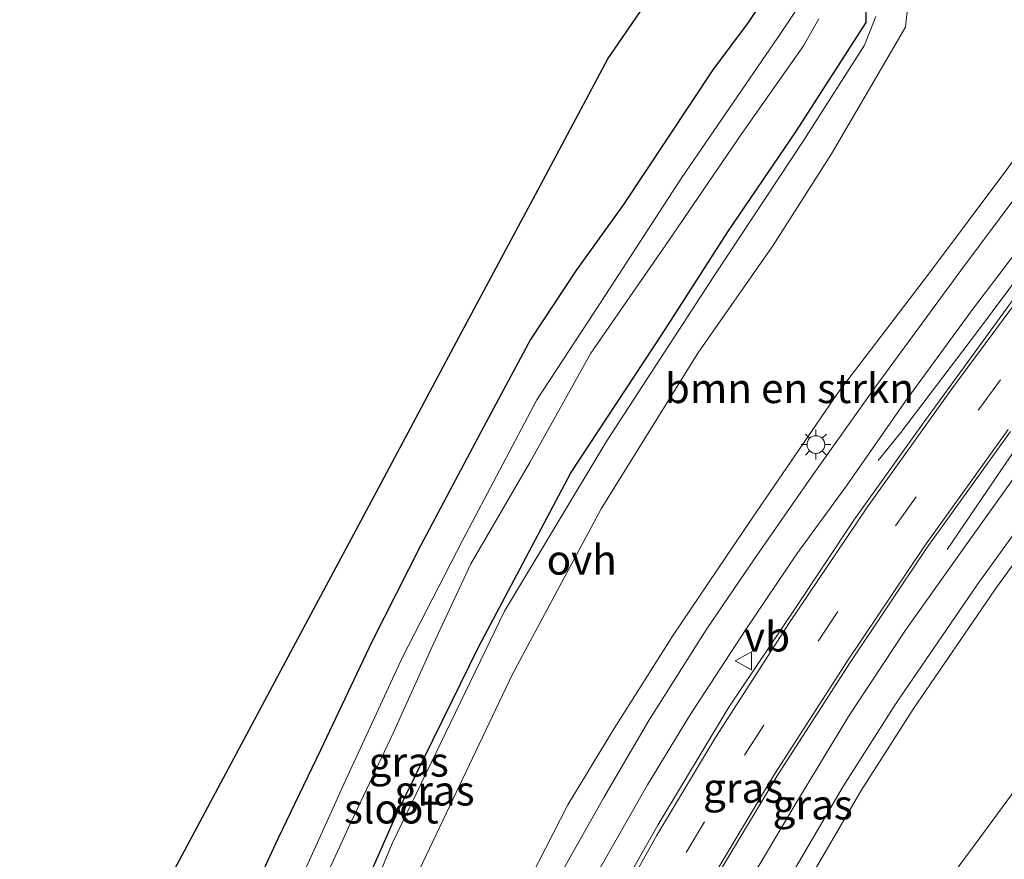
# Model space of a CAD drawing. Units: metres. Extents: x 149996 to 160000, y 400000 to 406251.
# Drawn here: x 151725 to 151808, y 400706 to 400777 of the extents above; entities that cross this region are included whole.
import ezdxf
from ezdxf.enums import TextEntityAlignment as Align

# ---------------------------------------------------------------- set-up
doc = ezdxf.new("R2010")
doc.units = ezdxf.units.M
doc.linetypes.add('VW-3-9_STREEP', pattern=[12, 3, -9])
doc.layers.get('0').update_dxf_attribs({"lineweight": 25})
for name, color, linetype, lineweight in [('B-ME-BV-GELEIDECONSTRUCTIE-GELEIDERAIL-L-B1', 213, 'BV-GELEIDERAIL', 18), ('B-ME-GR-BOMENSTRUIKEN-GV-B6', 93, 'Continuous', 18), ('B-ME-GR-STRUIKEN-GV-B6', 93, 'Continuous', 18), ('B-ME-GW-KRUINLIJN-L-B1', 93, 'Continuous', 18), ('B-ME-GW-TEENLIJN-L-B1', 93, 'Continuous', 18), ('B-ME-IE-GRASLAND-GV-B6', 93, 'Continuous', 18), ('B-ME-IE-MEUBILAIR_WEGMEUBILAIR-LICHTMAST-S-B1', 8, 'Continuous', 18), ('B-ME-OG-WATER-GV-B6', 153, 'Continuous', 18), ('B-ME-VH-VERH_SOORT-BITUMEN-GV-B6', 8, 'IE-TERREINAFSCHEIDING-NATUURLIJK-HOUTWAL', 18), ('B-ME-VH-VERH_SOORT-ONVERHARD-GV-B6', 8, 'Continuous', 18), ('B-ME-VW-MARKERING-39STREEP-015-L-B1', 255, 'VW-3-9_STREEP', 18), ('B-ME-VW-MARKERING-STREEP-015-L-B1', 7, 'Continuous', 18), ('B-ME-VW-MEUBILAIR_WEGMEUBILAIR-VERKEERSBORD-S-B1', 8, 'Continuous', 18)]:
    doc.layers.add(name, color=color, linetype=linetype, lineweight=lineweight)
doc.layers.add('B-ME-GW-INSTEEKWATERGANG-L-B1', color=10, linetype='Continuous')
doc.layers.add('B-ME-KG-KADASTRAAL-OPNAMEDTMGRENS-L-B1', color=10, linetype='Continuous')
doc.styles.add('NLCS-ISO', font='NLCS-ISO.TTF')
doc.linetypes.add('BV-GELEIDERAIL', pattern='A,10,-3,[108,NLCS.SHX,S=1,R=0,X=0,Y=0],-3', length=16)
doc.linetypes.add('IE-TERREINAFSCHEIDING-NATUURLIJK-HOUTWAL', pattern='A,7,-1.5,[67,NLCS.SHX,S=0.75,R=45,X=0,Y=0],-1.5,7,-1.5,[70,NLCS.SHX,S=0.75,R=0,X=0,Y=0],-1.5', length=20)

# ---------------------------------------------------------------- blocks, each defined once
blk = doc.blocks.new('lantaarnpaal')
for p, q in [((-0.884, 0.884), (-0.53, 0.53)), ((0, 0.75), (0, 1.25)), ((0.53, 0.53), (0.884, 0.884)), ((-0.75, 0), (-1.25, 0)), ((0.75, 0), (1.25, 0)), ((-0.53, -0.53), (-0.884, -0.884)), ((0, -0.75), (0, -1.25)), ((0.53, -0.53), (0.884, -0.884))]:
    blk.add_line(p, q)
blk.add_circle((0, 0), 0.75)
blk = doc.blocks.new('verkeersbord')
for p, q in [((0, 0.75), (-0.75, -0.625)), ((0.75, -0.625), (0, 0.75)), ((-0.75, -0.625), (0.75, -0.625))]:
    blk.add_line(p, q)

msp = doc.modelspace()

# ---------------------------------------------------------------- linework, layer by layer
at = {"layer": 'B-ME-BV-GELEIDECONSTRUCTIE-GELEIDERAIL-L-B1'}
for points in [[(151843.362, 400798.776, 15.466), (151842.122, 400797.295, 15.465), (151838.521, 400792.853, 15.423), (151833.709, 400786.809, 15.283), (151830.319, 400782.633, 15.213), (151825.694, 400776.888, 15.192), (151821.809, 400771.97, 15.059), (151817.927, 400766.846, 14.926), (151814.761, 400762.581, 14.807), (151809.93, 400756.29, 14.695), (151805.89, 400750.864, 14.429), (151802.528, 400746.449, 14.065), (151799.52, 400742.487, 13.82), (151797.587, 400740.1, 13.498)], [(151803.425, 400732.61, 13.403), (151808.722, 400740.425, 13.956), (151813.279, 400746.87, 14.362), (151818.318, 400753.735, 14.649), (151823.806, 400760.996, 14.838), (151828.752, 400767.271, 14.929), (151835.095, 400775.549, 15.076), (151842.146, 400784.189, 15.216), (151847.038, 400790.06, 15.363), (151848.926, 400792.318, 15.389)]]:
    msp.add_polyline3d(points, dxfattribs=at)
at = {"layer": 'B-ME-GR-BOMENSTRUIKEN-GV-B6'}
msp.add_polyline3d([(151808.466, 400764.641, 13.655), (151801.833, 400755.813, 13.505), (151794.232, 400745.855, 13.235), (151786.968, 400735.238, 12.988), (151780.323, 400725.372, 12.71), (151775.205, 400717.287, 12.32), (151771.436, 400711.068, 12.065), (151767.743, 400703.88, 11.818), (151765.229, 400698.454, 11.705), (151761.628, 400691.363, 11.398), (151757.128, 400681.95, 11.118), (151750.328, 400685.939, 7.935), (151758.916, 400705.616, 7.947), (151766.759, 400722.096, 8.031), (151774.236, 400736.039, 8.073), (151782.397, 400749.158, 8.311), (151788.711, 400758.218, 8.36), (151793.676, 400765.96, 8.36), (151799.912, 400776.646, 8.171), (151800.178, 400779.313, 8.101), (151800.248, 400781.426, 8.048), (151803.035, 400780.458, 8.394), (151806.591, 400779.152, 9.586), (151811.663, 400778.478, 12.076)], dxfattribs=at)
at = {"layer": 'B-ME-GR-STRUIKEN-GV-B6'}
msp.add_polyline3d([(151813.005, 400717.578, 8.357), (151805.768, 400707.759, 8.434), (151799.981, 400699.906, 8.455), (151794.81, 400691.384, 8.469), (151793.766, 400689.532, 8.45), (151789.673, 400691.539, 9.68), (151786.942, 400693.365, 11.278), (151785.861, 400694.139, 11.842), (151787.383, 400697.01, 11.954), (151791.734, 400704.671, 12.283), (151796.181, 400712.276, 12.577), (151800.561, 400719.155, 12.801), (151807.434, 400729.214, 13.137), (151814.49, 400738.998, 13.396)], dxfattribs=at)
at = {"layer": 'B-ME-GW-INSTEEKWATERGANG-L-B1'}
for points in [[(151788.502, 400779.865, 7.268), (151786.631, 400777.059, 7.24), (151783.66, 400773.047, 7.275), (151776.117, 400761.698, 7.226), (151772.099, 400756.107, 7.191), (151768.277, 400750.328, 7.17), (151764.132, 400742.566, 7.114), (151758.989, 400732.924, 7.1), (151754.937, 400724.87, 7.135), (151750.576, 400715.697, 7.058), (151746.981, 400708.2, 7.065), (151743.283, 400700.261, 7.121), (151739.072, 400690.01, 7.233), (151735.896, 400680.915, 7.268), (151733.197, 400672.314, 7.226), (151731.738, 400665.752, 7.429), (151731.323, 400665.176, 7.429), (151730.868, 400664.957, 7.429), (151730.278, 400665.153, 7.422), (151727.378, 400667.315, 7.401), (151725.2, 400668.797, 7.407)], [(151796.602, 400777.042, 7.709), (151796.621, 400780.065, 7.52)], [(151746.084, 400685.525, 7.884), (151757.04, 400710.403, 8.024), (151763.904, 400724.37, 8.08), (151771.674, 400739.082, 8.108), (151779.395, 400750.776, 8.115), (151784.915, 400759.383, 8.101), (151790.663, 400767.829, 7.919), (151796.602, 400777.042, 7.709)]]:
    msp.add_polyline3d(points, dxfattribs=at)
at = {"layer": 'B-ME-GW-KRUINLIJN-L-B1'}
for points in [[(151757.128, 400681.95, 11.118), (151761.628, 400691.363, 11.398), (151765.229, 400698.454, 11.705), (151767.743, 400703.88, 11.818), (151771.436, 400711.068, 12.065), (151775.205, 400717.287, 12.32), (151780.323, 400725.372, 12.71), (151786.968, 400735.238, 12.988), (151794.232, 400745.855, 13.235), (151801.833, 400755.813, 13.505), (151808.466, 400764.641, 13.655), (151813.142, 400771.054, 13.813), (151816.726, 400776.243, 13.88), (151816.834, 400776.937, 13.963), (151816.706, 400777.395, 13.978), (151816.618, 400777.521, 13.981)], [(151824.004, 400751.834, 13.73), (151821.679, 400748.779, 13.662), (151814.49, 400738.998, 13.396), (151807.434, 400729.214, 13.137), (151800.561, 400719.155, 12.801), (151796.181, 400712.276, 12.577), (151791.734, 400704.671, 12.283), (151787.383, 400697.01, 11.954), (151785.861, 400694.139, 11.842)]]:
    msp.add_polyline3d(points, dxfattribs=at)
at = {"layer": 'B-ME-GW-TEENLIJN-L-B1'}
for points in [[(151800.248, 400781.426, 8.048), (151800.178, 400779.313, 8.101), (151799.912, 400776.646, 8.171), (151793.676, 400765.96, 8.36), (151788.711, 400758.218, 8.36), (151782.397, 400749.158, 8.311), (151774.236, 400736.039, 8.073), (151766.759, 400722.096, 8.031), (151758.916, 400705.616, 7.947), (151750.328, 400685.939, 7.935)], [(151793.766, 400689.532, 8.45), (151794.81, 400691.384, 8.469), (151799.981, 400699.906, 8.455), (151805.768, 400707.759, 8.434), (151813.005, 400717.578, 8.357), (151819.966, 400726.64, 8.364), (151826.841, 400735.274, 8.413), (151831.733, 400741.145, 8.427), (151836.605, 400746.534, 8.497), (151841.61, 400751.48, 8.588), (151841.767, 400751.639, 8.576)]]:
    msp.add_polyline3d(points, dxfattribs=at)
at = {"layer": 'B-ME-IE-GRASLAND-GV-B6'}
for points in [[(151736.208, 400701.803, 7.199), (151739.088, 400707.188, 7.199), (151747.834, 400723.544, 7.229), (151755.702, 400738.256, 7.244), (151762.494, 400750.957, 7.297), (151769.115, 400763.338, 7.319), (151774.81, 400773.988, 7.372), (151780.508, 400782.295, 7.649)], [(151743.283, 400700.261, 7.121), (151746.981, 400708.2, 7.065), (151750.576, 400715.697, 7.058), (151754.937, 400724.87, 7.135), (151758.989, 400732.924, 7.1), (151764.132, 400742.566, 7.114), (151768.277, 400750.328, 7.17), (151772.099, 400756.107, 7.191), (151776.117, 400761.698, 7.226), (151783.66, 400773.047, 7.275), (151786.631, 400777.059, 7.24), (151788.502, 400779.865, 7.268)], [(151788.502, 400779.865, 7.268), (151786.631, 400777.059, 7.24), (151783.66, 400773.047, 7.275), (151776.117, 400761.698, 7.226), (151772.099, 400756.107, 7.191), (151768.277, 400750.328, 7.17), (151764.132, 400742.566, 7.114), (151758.989, 400732.924, 7.1), (151754.937, 400724.87, 7.135), (151750.576, 400715.697, 7.058), (151746.981, 400708.2, 7.065), (151743.283, 400700.261, 7.121)], [(151746.084, 400685.525, 7.884), (151757.04, 400710.403, 8.024), (151763.904, 400724.37, 8.08), (151771.674, 400739.082, 8.108), (151779.395, 400750.776, 8.115), (151784.915, 400759.383, 8.101), (151790.663, 400767.829, 7.919), (151796.602, 400777.042, 7.709), (151796.621, 400780.065, 7.52)], [(151796.621, 400780.065, 7.52), (151796.602, 400777.042, 7.709)], [(151791.32, 400779.06, 5.555), (151789.137, 400775.778, 5.555), (151780.994, 400763.877, 5.555), (151774.27, 400753.535, 5.555), (151768.824, 400745.226, 5.555), (151762.582, 400733.419, 5.555), (151757.516, 400723.595, 5.555), (151752.544, 400712.816, 5.562), (151747.686, 400702.068, 5.562)], [(151797.417, 400777.538, 7.833), (151796.436, 400775.127, 7.994), (151791.318, 400767.112, 8.099), (151783.762, 400755.676, 8.141), (151774.704, 400741.766, 8.008), (151766.086, 400727.416, 8.008), (151756.609, 400707.819, 8.001), (151746.581, 400683.624, 7.784), (151741.013, 400666.578, 7.721), (151738.115, 400657.255, 7.728), (151735.382, 400644.972, 7.672), (151733.844, 400636.82, 8.617), (151733.188, 400635.306, 8.841), (151731.541, 400633.527, 8.918), (151729.426, 400631.311, 9.016)], [(151796.602, 400777.042, 7.709), (151790.663, 400767.829, 7.919), (151784.915, 400759.383, 8.101), (151779.395, 400750.776, 8.115), (151771.674, 400739.082, 8.108), (151763.904, 400724.37, 8.08), (151757.04, 400710.403, 8.024), (151746.084, 400685.525, 7.884)], [(151750, 400702.783, 5.555), (151752.924, 400709.162, 5.562), (151756.702, 400717.11, 5.555), (151760.035, 400724.551, 5.555), (151763.242, 400731.395, 5.555), (151768.218, 400739.956, 5.555), (151773.374, 400749.153, 5.555), (151779.938, 400758.651, 5.555), (151786.11, 400767.683, 5.555), (151791.31, 400775.08, 5.555), (151792.589, 400777.365, 5.555)], [(151767.743, 400703.88, 11.818), (151771.436, 400711.068, 12.065), (151775.205, 400717.287, 12.32), (151780.323, 400725.372, 12.71), (151786.968, 400735.238, 12.988), (151794.232, 400745.855, 13.235), (151801.833, 400755.813, 13.505), (151808.466, 400764.641, 13.655)], [(151811.033, 400764.784, 13.911), (151804.582, 400756.138, 13.701), (151797.288, 400746.224, 13.491), (151791.991, 400738.747, 13.26), (151787.163, 400731.81, 13.057), (151783.096, 400725.844, 12.84), (151778.246, 400718.19, 12.546), (151774.476, 400711.699, 12.301), (151771.096, 400705.715, 12.063)], [(151814.615, 400761.459, 14.114), (151807.582, 400751.745, 13.883), (151801.492, 400743.375, 13.645), (151795.544, 400735.088, 13.428), (151790.659, 400727.718, 13.141), (151785.005, 400719.319, 12.861), (151779.012, 400709.364, 12.553), (151775.239, 400702.742, 12.273)], [(151773.892, 400705.315, 12.231), (151778.143, 400712.769, 12.469), (151781.689, 400718.569, 12.679), (151786.448, 400725.868, 12.945), (151790.746, 400732.244, 13.176), (151794.931, 400737.989, 13.309), (151799.918, 400745.126, 13.554), (151805.57, 400752.85, 13.771), (151811.786, 400761.057, 13.953)], [(151738.351, 400564.86, 7.594), (151740.3, 400570.791, 7.713), (151742.698, 400578.44, 7.882), (151745.379, 400588.225, 8.225), (151748.645, 400601.307, 8.624), (151751.496, 400612.93, 9.037), (151754.44, 400625.477, 9.527), (151756.48, 400633.546, 9.835), (151758.357, 400640.378, 10.066), (151759.399, 400643.961, 10.196), (151760.563, 400648.72, 10.376), (151762.29, 400654.308, 10.592), (151765.571, 400665.975, 11.017), (151767.312, 400670.592, 11.234), (151771.113, 400679.54, 11.612), (151775.634, 400689.271, 11.961), (151779.755, 400697.426, 12.276), (151784.206, 400705.418, 12.556), (151789.084, 400713.53, 12.822), (151795.241, 400723.09, 13.144), (151801.719, 400732.74, 13.438), (151808.764, 400742.565, 13.732)], [(151811.536, 400742.143, 13.652), (151805.15, 400733.21, 13.421), (151799.894, 400725.816, 13.155), (151795.094, 400718.537, 12.938), (151790.483, 400710.91, 12.595), (151786.039, 400703.437, 12.371), (151781.986, 400695.927, 12.042), (151778.255, 400688.844, 11.783), (151774.493, 400681.089, 11.517), (151770.569, 400672.225, 11.16), (151767.076, 400663.613, 10.803), (151764.553, 400656.781, 10.593), (151762.335, 400650.26, 10.376), (151759.272, 400640.577, 10.005), (151756.549, 400631.128, 9.711), (151754.014, 400621.331, 9.361), (151752.74, 400616.565, 9.195), (151751.086, 400609.85, 8.973), (151748.16, 400597.147, 8.54), (151745.226, 400585.544, 8.147), (151742.162, 400574.494, 7.83), (151741.721, 400573.108, 7.797), (151740.312, 400567.927, 7.653)], [(151742.77, 400566.947, 7.545), (151744.248, 400572.053, 7.66), (151746.609, 400580.75, 7.93), (151749.103, 400590.68, 8.247), (151751.831, 400601.65, 8.614), (151754.953, 400614.745, 9.094), (151755.248, 400615.863, 9.132), (151757.063, 400622.787, 9.329), (151760.11, 400633.677, 9.728), (151762.54, 400642.02, 10.001), (151765.171, 400650.335, 10.302), (151768.415, 400659.275, 10.603), (151772.031, 400668.473, 10.995), (151775.546, 400676.584, 11.31), (151778.852, 400683.782, 11.555), (151782.285, 400690.611, 11.807), (151785.891, 400697.416, 12.073), (151790.243, 400705.078, 12.402), (151794.69, 400712.683, 12.696), (151799.069, 400719.562, 12.92), (151805.942, 400729.62, 13.256), (151812.999, 400739.405, 13.515)], [(151814.49, 400738.998, 13.396), (151807.434, 400729.214, 13.137), (151800.561, 400719.155, 12.801), (151796.181, 400712.276, 12.577), (151791.734, 400704.671, 12.283), (151787.383, 400697.01, 11.954), (151785.861, 400694.139, 11.842), (151783.776, 400690.204, 11.688), (151780.343, 400683.375, 11.436), (151777.037, 400676.177, 11.191), (151773.522, 400668.067, 10.876), (151769.906, 400658.868, 10.484), (151766.663, 400649.929, 10.183), (151764.031, 400641.613, 9.882), (151761.833, 400634.067, 9.635), (151761.601, 400633.27, 9.609), (151758.554, 400622.381, 9.21), (151757.206, 400617.235, 9.063), (151756.268, 400613.541, 8.944), (151753.47, 400601.803, 8.514), (151750.742, 400590.833, 8.147), (151748.248, 400580.903, 7.83), (151745.887, 400572.206, 7.56), (151744.409, 400567.099, 7.445)], [(151746.08, 400567.588, 7.594), (151748.499, 400575.471, 7.587), (151752.294, 400587.922, 7.622), (151757.498, 400603.612, 7.65), (151762.207, 400617.692, 7.671), (151765.895, 400627.605, 7.664), (151767.914, 400632.794, 7.777), (151768.883, 400635.286, 7.832), (151772.705, 400646.146, 7.888), (151777.255, 400656.631, 7.888), (151780.874, 400664.639, 8.049), (151784.915, 400673.282, 8.175), (151789.739, 400682.393, 8.378), (151793.766, 400689.532, 8.45), (151794.81, 400691.384, 8.469), (151799.981, 400699.906, 8.455), (151805.768, 400707.759, 8.434), (151813.005, 400717.578, 8.357)]]:
    msp.add_polyline3d(points, dxfattribs=at)
at = {"layer": 'B-ME-KG-KADASTRAAL-OPNAMEDTMGRENS-L-B1'}
msp.add_polyline3d([(151725.2, 400668.797, 7.407), (151727.545, 400675.828, 7.199), (151732.461, 400690.571, 7.199), (151736.208, 400701.803, 7.199), (151739.088, 400707.188, 7.199), (151747.834, 400723.544, 7.229), (151755.702, 400738.256, 7.244), (151762.494, 400750.957, 7.297), (151769.115, 400763.338, 7.319), (151774.81, 400773.988, 7.372), (151780.508, 400782.295, 7.649), (151787.18, 400792.023, 7.679), (151790.688, 400797.137, 7.679)], dxfattribs=at)
at = {"layer": 'B-ME-OG-WATER-GV-B6'}
for points in [[(151747.686, 400702.068, 5.562), (151752.544, 400712.816, 5.562), (151757.516, 400723.595, 5.555), (151762.582, 400733.419, 5.555), (151768.824, 400745.226, 5.555), (151774.27, 400753.535, 5.555), (151780.994, 400763.877, 5.555), (151789.137, 400775.778, 5.555), (151791.32, 400779.06, 5.555)], [(151792.589, 400777.365, 5.555), (151791.31, 400775.08, 5.555), (151786.11, 400767.683, 5.555), (151779.938, 400758.651, 5.555), (151773.374, 400749.153, 5.555), (151768.218, 400739.956, 5.555), (151763.242, 400731.395, 5.555), (151760.035, 400724.551, 5.555), (151756.702, 400717.11, 5.555), (151752.924, 400709.162, 5.562), (151750, 400702.783, 5.555)]]:
    msp.add_polyline3d(points, dxfattribs=at)
at = {"layer": 'B-ME-VH-VERH_SOORT-BITUMEN-GV-B6'}
for points in [[(151771.096, 400705.715, 12.063), (151774.476, 400711.699, 12.301), (151778.246, 400718.19, 12.546), (151783.096, 400725.844, 12.84), (151787.163, 400731.81, 13.057), (151791.991, 400738.747, 13.26), (151797.288, 400746.224, 13.491), (151804.582, 400756.138, 13.701), (151811.033, 400764.784, 13.911)], [(151775.239, 400702.742, 12.273), (151779.012, 400709.364, 12.553), (151785.005, 400719.319, 12.861), (151790.659, 400727.718, 13.141), (151795.544, 400735.088, 13.428), (151801.492, 400743.375, 13.645), (151807.582, 400751.745, 13.883), (151814.615, 400761.459, 14.114)], [(151811.786, 400761.057, 13.953), (151805.57, 400752.85, 13.771), (151799.918, 400745.126, 13.554), (151794.931, 400737.989, 13.309), (151790.746, 400732.244, 13.176), (151786.448, 400725.868, 12.945), (151781.689, 400718.569, 12.679), (151778.143, 400712.769, 12.469), (151773.892, 400705.315, 12.231)], [(151808.764, 400742.565, 13.732), (151801.719, 400732.74, 13.438), (151795.241, 400723.09, 13.144), (151789.084, 400713.53, 12.822), (151784.206, 400705.418, 12.556), (151779.755, 400697.426, 12.276), (151775.634, 400689.271, 11.961), (151771.113, 400679.54, 11.612), (151767.312, 400670.592, 11.234), (151765.571, 400665.975, 11.017), (151762.29, 400654.308, 10.592), (151760.563, 400648.72, 10.376), (151759.399, 400643.961, 10.196), (151758.357, 400640.378, 10.066), (151756.48, 400633.546, 9.835), (151754.44, 400625.477, 9.527), (151751.496, 400612.93, 9.037), (151748.645, 400601.307, 8.624), (151745.379, 400588.225, 8.225), (151742.698, 400578.44, 7.882), (151740.3, 400570.791, 7.713), (151738.351, 400564.86, 7.594)], [(151740.312, 400567.927, 7.653), (151741.721, 400573.108, 7.797), (151742.162, 400574.494, 7.83), (151745.226, 400585.544, 8.147), (151748.16, 400597.147, 8.54), (151751.086, 400609.85, 8.973), (151752.74, 400616.565, 9.195), (151754.014, 400621.331, 9.361), (151756.549, 400631.128, 9.711), (151759.272, 400640.577, 10.005), (151762.335, 400650.26, 10.376), (151764.553, 400656.781, 10.593), (151767.076, 400663.613, 10.803), (151770.569, 400672.225, 11.16), (151774.493, 400681.089, 11.517), (151778.255, 400688.844, 11.783), (151781.986, 400695.927, 12.042), (151786.039, 400703.437, 12.371), (151790.483, 400710.91, 12.595), (151795.094, 400718.537, 12.938), (151799.894, 400725.816, 13.155), (151805.15, 400733.21, 13.421), (151811.536, 400742.143, 13.652)], [(151812.999, 400739.405, 13.515), (151805.942, 400729.62, 13.256), (151799.069, 400719.562, 12.92), (151794.69, 400712.683, 12.696), (151790.243, 400705.078, 12.402), (151785.891, 400697.416, 12.073), (151782.285, 400690.611, 11.807), (151778.852, 400683.782, 11.555), (151775.546, 400676.584, 11.31), (151772.031, 400668.473, 10.995), (151768.415, 400659.275, 10.603), (151765.171, 400650.335, 10.302), (151762.54, 400642.02, 10.001), (151760.11, 400633.677, 9.728), (151757.063, 400622.787, 9.329), (151755.248, 400615.863, 9.132), (151754.953, 400614.745, 9.094), (151751.831, 400601.65, 8.614), (151749.103, 400590.68, 8.247), (151746.609, 400580.75, 7.93), (151744.248, 400572.053, 7.66), (151742.77, 400566.947, 7.545)]]:
    msp.add_polyline3d(points, dxfattribs=at)
at = {"layer": 'B-ME-VH-VERH_SOORT-ONVERHARD-GV-B6'}
for points in [[(151800.178, 400779.313, 8.101), (151799.912, 400776.646, 8.171), (151793.676, 400765.96, 8.36), (151788.711, 400758.218, 8.36), (151782.397, 400749.158, 8.311), (151774.236, 400736.039, 8.073), (151766.759, 400722.096, 8.031), (151758.916, 400705.616, 7.947)], [(151746.581, 400683.624, 7.784), (151756.609, 400707.819, 8.001), (151766.086, 400727.416, 8.008), (151774.704, 400741.766, 8.008), (151783.762, 400755.676, 8.141), (151791.318, 400767.112, 8.099), (151796.436, 400775.127, 7.994), (151797.417, 400777.538, 7.833)]]:
    msp.add_polyline3d(points, dxfattribs=at)
at = {"layer": 'B-ME-VW-MARKERING-39STREEP-015-L-B1'}
msp.add_polyline3d([(151762.513, 400667.976, 11.225), (151764.183, 400672.005, 11.35), (151768.087, 400681.005, 11.73), (151772.724, 400690.723, 12.082), (151776.89, 400698.968, 12.399), (151781.398, 400707.063, 12.681), (151786.329, 400715.263, 12.948), (151792.53, 400724.891, 13.271), (151799.052, 400734.607, 13.566), (151806.14, 400744.492, 13.861), (151812.373, 400752.907, 14.106), (151823.856, 400768.091, 14.414), (151833.582, 400780.427, 14.625), (151843.246, 400792.378, 14.772), (151845.785, 400795.373, 14.8)], dxfattribs=at)
at = {"layer": 'B-ME-VW-MARKERING-STREEP-015-L-B1'}
for points in [[(151843.997, 400797.685, 14.656), (151841.034, 400794.189, 14.624), (151831.337, 400782.198, 14.476), (151821.581, 400769.824, 14.265), (151810.071, 400754.604, 13.957), (151803.816, 400746.158, 13.711), (151796.688, 400736.218, 13.416), (151790.125, 400726.441, 13.12), (151783.885, 400716.753, 12.796), (151778.905, 400708.471, 12.527), (151774.345, 400700.282, 12.243), (151770.138, 400691.955, 11.925), (151765.464, 400682.159, 11.571), (151761.53, 400673.09, 11.189), (151759.67, 400668.604, 11.05)], [(151808.557, 400742.715, 13.75), (151801.509, 400732.886, 13.456), (151795.027, 400723.231, 13.162), (151788.866, 400713.665, 12.84), (151783.983, 400705.546, 12.574), (151779.528, 400697.546, 12.294), (151775.404, 400689.384, 11.979), (151770.804, 400679.743, 11.629), (151766.931, 400670.814, 11.251), (151765.072, 400666.332, 11.111), (151763.119, 400660.143, 10.824), (151761.297, 400653.718, 10.572), (151759.75, 400648.048, 10.341), (151757.972, 400640.515, 10.082), (151756.232, 400633.608, 9.851), (151754.19, 400625.537, 9.543), (151751.246, 400612.989, 9.053), (151748.395, 400601.368, 8.64), (151745.131, 400588.29, 8.241), (151742.452, 400578.511, 7.898), (151740.056, 400570.869, 7.73), (151738.109, 400564.945, 7.611)]]:
    msp.add_polyline3d(points, dxfattribs=at)

# ---------------------------------------------------------------- block references
at = {"layer": 'B-ME-IE-MEUBILAIR_WEGMEUBILAIR-LICHTMAST-S-B1', "rotation": 90}
msp.add_blockref('lantaarnpaal', (151792.351, 400741.452, 13.334), dxfattribs=at)
at = {"layer": 'B-ME-VW-MEUBILAIR_WEGMEUBILAIR-VERKEERSBORD-S-B1', "rotation": 90}
msp.add_blockref('verkeersbord', (151786.287, 400723.223, 13.015), dxfattribs=at)

# ---------------------------------------------------------------- texts
at = {"layer": 'B-ME-GR-BOMENSTRUIKEN-GV-B6', "ltscale": 0.2, "style": 'NLCS-ISO'}
msp.add_text('bmn en strkn', height=2.5, dxfattribs=at).set_placement((151790.1162, 400746.203), align=Align.MIDDLE_CENTER)
at = {"layer": 'B-ME-IE-GRASLAND-GV-B6', "ltscale": 0.2, "style": 'NLCS-ISO'}
for p in [(151758.008, 400714.7035), (151786.2125, 400712.503), (151760.186, 400712.268), (151792.078, 400711.095)]:
    msp.add_text('gras', height=2.5, dxfattribs=at).set_placement(p, align=Align.MIDDLE_CENTER)
at = {"layer": 'B-ME-OG-WATER-GV-B6', "ltscale": 0.2, "style": 'NLCS-ISO'}
msp.add_text('sloot', height=2.5, dxfattribs=at).set_placement((151756.5468, 400710.7559), align=Align.MIDDLE_CENTER)
at = {"layer": 'B-ME-VH-VERH_SOORT-ONVERHARD-GV-B6', "ltscale": 0.2, "style": 'NLCS-ISO'}
msp.add_text('ovh', height=2.5, dxfattribs=at).set_placement((151772.599, 400731.7375), align=Align.MIDDLE_CENTER)
at = {"layer": 'B-ME-VW-MEUBILAIR_WEGMEUBILAIR-VERKEERSBORD-S-B1', "ltscale": 0.2, "style": 'NLCS-ISO'}
msp.add_text('vb', height=2.5, dxfattribs=at).set_placement((151786.287, 400723.223, 13.015), align=Align.BOTTOM_LEFT)

doc.saveas('drawing.dxf')
